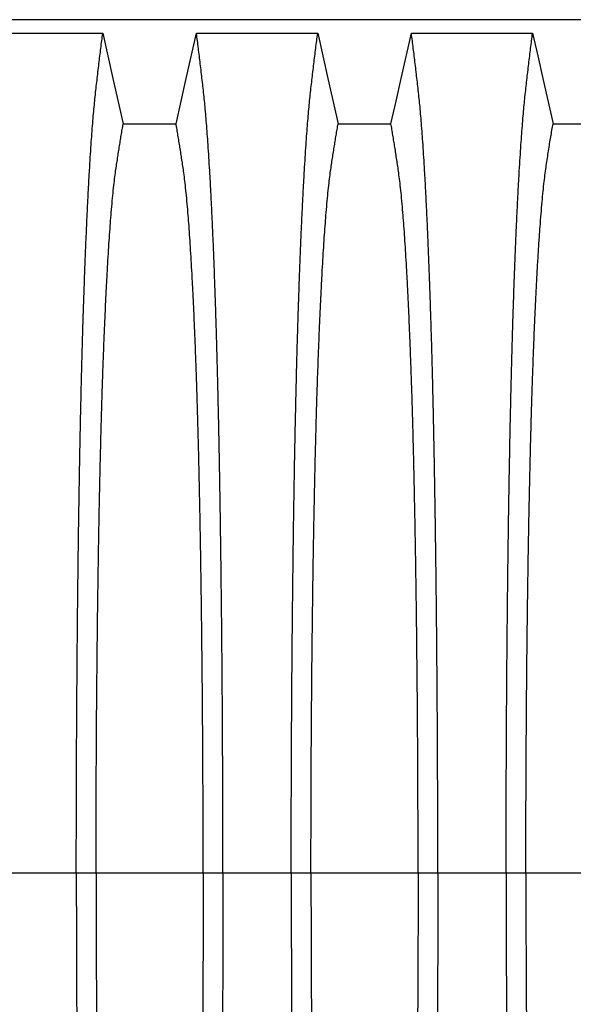
# Model space of a CAD drawing. Units: millimetres. Extents: x 848 to 35853, y 596 to 21728.
# Drawn here: x 30030 to 30419, y 9084 to 9777 of the extents above; entities that cross this region are included whole.
import ezdxf

# ---------------------------------------------------------------- set-up
doc = ezdxf.new("R2010")
doc.units = ezdxf.units.MM
doc.header["$LTSCALE"] = 85

msp = doc.modelspace()

# ---------------------------------------------------------------- linework, layer by layer
at = {"color": 7, "linetype": 'Continuous', "lineweight": 25}
for p, q in [((30446.98, 9776.66), (29156.21, 9776.66)), ((30021.31, 9176.77), (30069.34, 9176.77)), ((30069.34, 9176.77), (30083.23, 9176.77)), ((30083.23, 9176.77), (30158.56, 9176.77)), ((30158.56, 9176.77), (30172.44, 9176.77)), ((30172.44, 9176.77), (30220.47, 9176.77)), ((30220.47, 9176.77), (30234.36, 9176.77)), ((30234.36, 9176.77), (30309.69, 9176.77)), ((30309.69, 9176.77), (30323.57, 9176.77)), ((30323.57, 9176.77), (30371.61, 9176.77)), ((30371.61, 9176.77), (30385.49, 9176.77)), ((30385.49, 9176.77), (30433.1, 9176.77))]:
    msp.add_line(p, q, dxfattribs=at)
at = {"color": 7, "linetype": 'Continuous', "lineweight": 25, "flags": 128}
for points in [[(30002.72, 9767.12), (30024.07, 9767.12), (30045.42, 9767.12), (30087.93, 9767.12)], [(30087.93, 9767.12), (30091.54, 9751.18), (30095.14, 9735.24), (30102.32, 9703.47)], [(30139.46, 9703.47), (30143.07, 9719.41), (30146.67, 9735.35), (30153.85, 9767.12)], [(30153.85, 9767.12), (30175.2, 9767.12), (30196.55, 9767.12), (30239.07, 9767.12)], [(30239.07, 9767.12), (30242.67, 9751.18), (30246.27, 9735.24), (30253.45, 9703.47)], [(30290.6, 9703.47), (30294.2, 9719.41), (30297.8, 9735.35), (30304.98, 9767.12)], [(30304.98, 9767.12), (30327.56, 9767.12), (30350.14, 9767.12), (30390.2, 9767.12)], [(30390.2, 9767.12), (30393.8, 9751.18), (30397.41, 9735.24), (30404.59, 9703.48)], [(30102.32, 9703.47), (30120.89, 9703.47), (30130.18, 9703.47), (30139.46, 9703.47)], [(30253.45, 9703.47), (30272.02, 9703.47), (30281.31, 9703.47), (30290.6, 9703.47)], [(30404.59, 9703.48), (30417.44, 9703.49), (30426.79, 9703.49), (30433.1, 9703.49)]]:
    msp.add_lwpolyline(points, dxfattribs=at)
at = {"color": 7, "linetype": 'Continuous', "lineweight": 25}
for points, knots in [([(30069.34, 9176.77), (30069.34, 9183.39), (30069.35, 9196.61), (30069.38, 9216.37), (30069.43, 9235.99), (30069.51, 9255.45), (30069.6, 9274.62), (30069.71, 9293.47), (30069.84, 9311.99), (30069.98, 9330.27), (30070.15, 9348.42), (30070.33, 9366.41), (30070.53, 9384.21), (30070.75, 9401.68), (30070.99, 9418.8), (30071.24, 9435.54), (30071.51, 9451.89), (30071.78, 9467.16), (30072.05, 9481.39), (30072.32, 9494.62), (30072.61, 9507.49), (30072.9, 9519.98), (30073.2, 9532.07), (30073.51, 9543.77), (30073.84, 9555.03), (30074.19, 9566.77), (30074.59, 9579.12), (30075.04, 9591.91), (30075.5, 9604.25), (30075.96, 9616.11), (30076.46, 9627.74), (30076.97, 9639.09), (30077.51, 9650.12), (30078.05, 9660.61), (30078.61, 9670.55), (30079.18, 9679.93), (30079.75, 9688.58), (30080.31, 9696.54), (30080.87, 9703.83), (30081.44, 9710.61), (30082.02, 9716.88), (30082.61, 9722.79), (30083.24, 9728.43), (30083.91, 9734.24), (30084.58, 9739.91), (30085.24, 9745.54), (30085.9, 9751.09), (30086.58, 9756.52), (30087.26, 9761.87), (30087.71, 9765.36), (30087.93, 9767.12)], [0, 0, 0, 0, 0.019878, 0.03967, 0.059388, 0.079041, 0.098639, 0.117841, 0.137006, 0.156142, 0.175255, 0.194743, 0.214221, 0.233698, 0.25318, 0.272674, 0.292189, 0.31173, 0.328858, 0.346018, 0.363216, 0.380458, 0.397751, 0.4151, 0.432514, 0.449978, 0.471915, 0.493828, 0.515721, 0.537597, 0.559461, 0.582638, 0.605809, 0.628977, 0.652146, 0.67532, 0.698503, 0.720373, 0.742257, 0.764161, 0.786086, 0.808036, 0.832299, 0.856107, 0.87992, 0.904053, 0.928232, 0.952128, 0.975884, 1, 1, 1, 1]), ([(30172.44, 9176.77), (30172.44, 9183.39), (30172.44, 9196.61), (30172.4, 9216.37), (30172.35, 9235.99), (30172.28, 9255.45), (30172.19, 9274.62), (30172.08, 9293.47), (30171.95, 9311.99), (30171.8, 9330.27), (30171.64, 9348.42), (30171.45, 9366.41), (30171.25, 9384.21), (30171.03, 9401.68), (30170.79, 9418.8), (30170.54, 9435.54), (30170.27, 9451.89), (30170, 9467.16), (30169.73, 9481.39), (30169.46, 9494.62), (30169.18, 9507.49), (30168.89, 9519.98), (30168.58, 9532.07), (30168.27, 9543.77), (30167.95, 9555.03), (30167.59, 9566.77), (30167.19, 9579.12), (30166.75, 9591.91), (30166.29, 9604.25), (30165.82, 9616.11), (30165.33, 9627.74), (30164.81, 9639.09), (30164.28, 9650.12), (30163.73, 9660.61), (30163.17, 9670.55), (30162.6, 9679.93), (30162.04, 9688.58), (30161.47, 9696.54), (30160.91, 9703.83), (30160.34, 9710.61), (30159.77, 9716.88), (30159.17, 9722.79), (30158.54, 9728.43), (30157.88, 9734.24), (30157.21, 9739.91), (30156.55, 9745.54), (30155.88, 9751.09), (30155.2, 9756.52), (30154.52, 9761.87), (30154.08, 9765.36), (30153.85, 9767.12)], [0, 0, 0, 0, 0.019878, 0.03967, 0.059388, 0.079041, 0.098639, 0.117841, 0.137006, 0.156142, 0.175255, 0.194743, 0.214221, 0.233698, 0.25318, 0.272674, 0.292189, 0.31173, 0.328858, 0.346018, 0.363216, 0.380458, 0.397751, 0.4151, 0.432514, 0.449978, 0.471915, 0.493828, 0.515721, 0.537597, 0.559461, 0.582638, 0.605809, 0.628977, 0.652146, 0.67532, 0.698503, 0.720373, 0.742257, 0.764161, 0.786086, 0.808036, 0.832299, 0.856107, 0.87992, 0.904053, 0.928232, 0.952128, 0.975884, 1, 1, 1, 1]), ([(30220.47, 9176.77), (30220.48, 9183.39), (30220.48, 9196.61), (30220.51, 9216.37), (30220.57, 9235.99), (30220.64, 9255.45), (30220.73, 9274.62), (30220.84, 9293.47), (30220.97, 9311.99), (30221.12, 9330.27), (30221.28, 9348.42), (30221.46, 9366.41), (30221.67, 9384.21), (30221.89, 9401.68), (30222.12, 9418.8), (30222.37, 9435.54), (30222.64, 9451.89), (30222.91, 9467.16), (30223.19, 9481.39), (30223.46, 9494.62), (30223.74, 9507.49), (30224.03, 9519.98), (30224.33, 9532.07), (30224.65, 9543.77), (30224.97, 9555.03), (30225.33, 9566.77), (30225.73, 9579.12), (30226.17, 9591.91), (30226.63, 9604.25), (30227.1, 9616.11), (30227.59, 9627.74), (30228.1, 9639.09), (30228.64, 9650.12), (30229.19, 9660.61), (30229.74, 9670.55), (30230.31, 9679.93), (30230.88, 9688.58), (30231.45, 9696.54), (30232.01, 9703.83), (30232.57, 9710.61), (30233.15, 9716.88), (30233.75, 9722.79), (30234.37, 9728.43), (30235.04, 9734.24), (30235.71, 9739.91), (30236.37, 9745.54), (30237.04, 9751.09), (30237.71, 9756.52), (30238.4, 9761.87), (30238.84, 9765.36), (30239.07, 9767.12)], [0, 0, 0, 0, 0.019878, 0.03967, 0.059388, 0.079041, 0.098639, 0.117841, 0.137006, 0.156142, 0.175255, 0.194743, 0.214221, 0.233698, 0.25318, 0.272674, 0.292189, 0.31173, 0.328858, 0.346018, 0.363216, 0.380458, 0.397751, 0.4151, 0.432514, 0.449978, 0.471915, 0.493828, 0.515721, 0.537597, 0.559461, 0.582638, 0.605809, 0.628977, 0.652146, 0.67532, 0.698503, 0.720373, 0.742257, 0.764161, 0.786086, 0.808036, 0.832299, 0.856107, 0.87992, 0.904053, 0.928232, 0.952128, 0.975884, 1, 1, 1, 1]), ([(30323.57, 9176.77), (30323.57, 9183.39), (30323.57, 9196.61), (30323.54, 9216.37), (30323.48, 9235.99), (30323.41, 9255.45), (30323.32, 9274.62), (30323.21, 9293.47), (30323.08, 9311.99), (30322.93, 9330.27), (30322.77, 9348.42), (30322.58, 9366.41), (30322.38, 9384.21), (30322.16, 9401.68), (30321.93, 9418.8), (30321.67, 9435.54), (30321.41, 9451.89), (30321.14, 9467.16), (30320.86, 9481.39), (30320.59, 9494.62), (30320.31, 9507.49), (30320.02, 9519.98), (30319.72, 9532.07), (30319.4, 9543.77), (30319.08, 9555.03), (30318.72, 9566.77), (30318.32, 9579.12), (30317.88, 9591.91), (30317.42, 9604.25), (30316.95, 9616.11), (30316.46, 9627.74), (30315.95, 9639.09), (30315.41, 9650.12), (30314.86, 9660.61), (30314.31, 9670.55), (30313.74, 9679.93), (30313.17, 9688.58), (30312.6, 9696.54), (30312.04, 9703.83), (30311.48, 9710.61), (30310.9, 9716.88), (30310.3, 9722.79), (30309.68, 9728.43), (30309.01, 9734.24), (30308.34, 9739.91), (30307.68, 9745.54), (30307.01, 9751.09), (30306.34, 9756.52), (30305.65, 9761.87), (30305.21, 9765.36), (30304.98, 9767.12)], [0, 0, 0, 0, 0.019878, 0.03967, 0.059388, 0.079041, 0.098639, 0.117841, 0.137006, 0.156142, 0.175255, 0.194743, 0.214221, 0.233698, 0.25318, 0.272674, 0.292189, 0.31173, 0.328858, 0.346018, 0.363216, 0.380458, 0.397751, 0.4151, 0.432514, 0.449978, 0.471915, 0.493828, 0.515721, 0.537597, 0.559461, 0.582638, 0.605809, 0.628977, 0.652146, 0.67532, 0.698503, 0.720373, 0.742257, 0.764161, 0.786086, 0.808036, 0.832299, 0.856107, 0.87992, 0.904053, 0.928232, 0.952128, 0.975884, 1, 1, 1, 1]), ([(30371.61, 9176.77), (30371.61, 9183.39), (30371.61, 9196.61), (30371.65, 9216.36), (30371.7, 9235.97), (30371.77, 9255.42), (30371.86, 9274.57), (30371.97, 9293.41), (30372.1, 9311.92), (30372.25, 9330.19), (30372.41, 9348.33), (30372.6, 9366.3), (30372.8, 9384.09), (30373.02, 9401.55), (30373.25, 9418.66), (30373.51, 9435.39), (30373.77, 9451.73), (30374.05, 9466.99), (30374.32, 9481.21), (30374.59, 9494.44), (30374.87, 9507.31), (30375.16, 9519.79), (30375.47, 9531.89), (30375.78, 9543.58), (30376.1, 9554.84), (30376.46, 9566.59), (30376.86, 9578.95), (30377.3, 9591.74), (30377.76, 9604.08), (30378.23, 9615.95), (30378.72, 9627.58), (30379.23, 9638.94), (30379.77, 9649.98), (30380.32, 9660.47), (30380.88, 9670.42), (30381.45, 9679.81), (30382.01, 9688.48), (30382.58, 9696.44), (30383.14, 9703.75), (30383.71, 9710.54), (30384.28, 9716.82), (30384.88, 9722.74), (30385.51, 9728.4), (30386.17, 9734.22), (30386.84, 9739.91), (30387.5, 9745.54), (30388.17, 9751.1), (30388.84, 9756.53), (30389.53, 9761.87), (30389.97, 9765.36), (30390.2, 9767.12)], [0, 0, 0, 0, 0.019871, 0.039656, 0.059366, 0.079009, 0.098597, 0.117789, 0.136943, 0.156067, 0.175169, 0.194644, 0.214111, 0.233575, 0.253046, 0.272529, 0.292033, 0.311564, 0.328683, 0.345835, 0.363025, 0.38026, 0.397546, 0.414889, 0.432296, 0.449755, 0.471685, 0.493594, 0.515484, 0.53736, 0.559224, 0.582403, 0.605578, 0.62875, 0.651926, 0.675107, 0.698298, 0.720177, 0.742071, 0.763984, 0.78592, 0.807882, 0.83216, 0.855988, 0.879821, 0.903972, 0.92817, 0.952087, 0.975864, 1, 1, 1, 1]), ([(30083.23, 9176.77), (30083.23, 9182.83), (30083.23, 9194.92), (30083.27, 9213.01), (30083.32, 9230.98), (30083.4, 9248.82), (30083.49, 9266.39), (30083.6, 9283.69), (30083.74, 9300.69), (30083.89, 9317.47), (30084.06, 9334.13), (30084.24, 9350.65), (30084.45, 9366.98), (30084.68, 9383.01), (30084.92, 9398.71), (30085.18, 9414.06), (30085.45, 9429.03), (30085.73, 9442.99), (30086.01, 9455.99), (30086.29, 9468.06), (30086.58, 9479.78), (30086.88, 9491.14), (30087.19, 9502.12), (30087.51, 9512.7), (30087.84, 9522.87), (30088.25, 9534.45), (30088.73, 9547.47), (30089.31, 9561.59), (30089.9, 9575.02), (30090.49, 9587.1), (30091.06, 9597.94), (30091.61, 9607.64), (30092.17, 9616.82), (30092.75, 9625.46), (30093.33, 9633.56), (30093.96, 9641.56), (30094.64, 9649.33), (30095.36, 9656.74), (30096.09, 9663.37), (30096.81, 9668.91), (30097.5, 9673.66), (30098.19, 9678.18), (30098.87, 9682.57), (30099.55, 9686.94), (30100.24, 9691.23), (30100.93, 9695.4), (30101.63, 9699.47), (30102.09, 9702.13), (30102.32, 9703.47)], [0, 0, 0, 0, 0.019978, 0.039889, 0.05974, 0.079539, 0.099291, 0.118653, 0.137983, 0.157286, 0.176567, 0.196224, 0.215869, 0.235509, 0.255147, 0.274791, 0.294446, 0.314119, 0.331355, 0.348616, 0.365908, 0.383237, 0.400611, 0.418036, 0.435521, 0.453051, 0.480541, 0.507958, 0.535312, 0.562611, 0.585738, 0.608838, 0.631916, 0.654978, 0.678032, 0.701084, 0.728257, 0.755449, 0.78267, 0.809934, 0.834026, 0.857601, 0.881162, 0.905065, 0.929017, 0.952656, 0.976133, 1, 1, 1, 1]), ([(30158.56, 9176.77), (30158.55, 9182.83), (30158.55, 9194.92), (30158.52, 9213.01), (30158.46, 9230.98), (30158.39, 9248.82), (30158.29, 9266.39), (30158.18, 9283.69), (30158.05, 9300.69), (30157.9, 9317.47), (30157.73, 9334.13), (30157.54, 9350.65), (30157.33, 9366.98), (30157.11, 9383.01), (30156.86, 9398.71), (30156.61, 9414.06), (30156.33, 9429.03), (30156.05, 9442.99), (30155.77, 9455.99), (30155.5, 9468.06), (30155.21, 9479.78), (30154.91, 9491.14), (30154.59, 9502.12), (30154.27, 9512.7), (30153.94, 9522.87), (30153.54, 9534.45), (30153.05, 9547.47), (30152.48, 9561.59), (30151.88, 9575.02), (30151.29, 9587.1), (30150.72, 9597.94), (30150.17, 9607.64), (30149.61, 9616.82), (30149.04, 9625.46), (30148.45, 9633.56), (30147.82, 9641.56), (30147.15, 9649.33), (30146.42, 9656.74), (30145.69, 9663.37), (30144.98, 9668.91), (30144.28, 9673.66), (30143.6, 9678.18), (30142.91, 9682.57), (30142.23, 9686.94), (30141.55, 9691.23), (30140.85, 9695.4), (30140.15, 9699.47), (30139.69, 9702.13), (30139.46, 9703.47)], [0, 0, 0, 0, 0.019978, 0.039889, 0.05974, 0.079539, 0.099291, 0.118653, 0.137983, 0.157286, 0.176567, 0.196224, 0.215869, 0.235509, 0.255147, 0.274791, 0.294446, 0.314119, 0.331355, 0.348616, 0.365908, 0.383237, 0.400611, 0.418036, 0.435521, 0.453051, 0.480541, 0.507958, 0.535312, 0.562611, 0.585738, 0.608838, 0.631916, 0.654978, 0.678032, 0.701084, 0.728257, 0.755449, 0.78267, 0.809934, 0.834026, 0.857601, 0.881162, 0.905065, 0.929017, 0.952656, 0.976133, 1, 1, 1, 1]), ([(30234.36, 9176.77), (30234.36, 9182.83), (30234.37, 9194.92), (30234.4, 9213.01), (30234.45, 9230.98), (30234.53, 9248.82), (30234.62, 9266.39), (30234.74, 9283.69), (30234.87, 9300.69), (30235.02, 9317.47), (30235.19, 9334.13), (30235.38, 9350.65), (30235.58, 9366.98), (30235.81, 9383.01), (30236.05, 9398.71), (30236.31, 9414.06), (30236.59, 9429.03), (30236.86, 9442.99), (30237.14, 9455.99), (30237.42, 9468.06), (30237.71, 9479.78), (30238.01, 9491.14), (30238.32, 9502.12), (30238.64, 9512.7), (30238.97, 9522.87), (30239.38, 9534.45), (30239.86, 9547.47), (30240.44, 9561.59), (30241.04, 9575.02), (30241.62, 9587.1), (30242.19, 9597.94), (30242.74, 9607.64), (30243.31, 9616.82), (30243.88, 9625.46), (30244.46, 9633.56), (30245.09, 9641.56), (30245.77, 9649.33), (30246.49, 9656.74), (30247.23, 9663.37), (30247.94, 9668.91), (30248.63, 9673.66), (30249.32, 9678.18), (30250, 9682.57), (30250.69, 9686.94), (30251.37, 9691.23), (30252.06, 9695.4), (30252.77, 9699.47), (30253.22, 9702.13), (30253.45, 9703.47)], [0, 0, 0, 0, 0.0199785, 0.0398892, 0.0597401, 0.0795385, 0.0992914, 0.1186532, 0.1379829, 0.1572856, 0.1765666, 0.196224, 0.2158695, 0.2355086, 0.2551469, 0.2747905, 0.2944458, 0.3141194, 0.3313552, 0.3486161, 0.3659081, 0.3832375, 0.400611, 0.4180362, 0.435521, 0.4530506, 0.4805406, 0.5079583, 0.5353123, 0.5626114, 0.5857381, 0.6088376, 0.6319156, 0.6549784, 0.6780323, 0.7010837, 0.7282574, 0.7554488, 0.78267, 0.8099337, 0.8340257, 0.8576007, 0.8811617, 0.9050651, 0.9290167, 0.9526565, 0.9761333, 1, 1, 1, 1]), ([(30309.69, 9176.77), (30309.69, 9182.83), (30309.68, 9194.92), (30309.65, 9213.01), (30309.6, 9230.98), (30309.52, 9248.82), (30309.43, 9266.39), (30309.31, 9283.69), (30309.18, 9300.69), (30309.03, 9317.47), (30308.86, 9334.13), (30308.67, 9350.65), (30308.46, 9366.98), (30308.24, 9383.01), (30308, 9398.71), (30307.74, 9414.06), (30307.46, 9429.03), (30307.19, 9442.99), (30306.91, 9455.99), (30306.63, 9468.06), (30306.34, 9479.78), (30306.04, 9491.14), (30305.73, 9502.12), (30305.41, 9512.7), (30305.08, 9522.87), (30304.67, 9534.45), (30304.18, 9547.47), (30303.61, 9561.59), (30303.01, 9575.02), (30302.43, 9587.1), (30301.86, 9597.94), (30301.31, 9607.64), (30300.74, 9616.82), (30300.17, 9625.46), (30299.59, 9633.56), (30298.96, 9641.56), (30298.28, 9649.33), (30297.56, 9656.74), (30296.82, 9663.37), (30296.11, 9668.91), (30295.42, 9673.66), (30294.73, 9678.18), (30294.04, 9682.57), (30293.36, 9686.94), (30292.68, 9691.23), (30291.99, 9695.4), (30291.28, 9699.47), (30290.83, 9702.13), (30290.6, 9703.47)], [0, 0, 0, 0, 0.019978, 0.039889, 0.05974, 0.079539, 0.099291, 0.118653, 0.137983, 0.157286, 0.176567, 0.196224, 0.215869, 0.235509, 0.255147, 0.274791, 0.294446, 0.314119, 0.331355, 0.348616, 0.365908, 0.383237, 0.400611, 0.418036, 0.435521, 0.453051, 0.480541, 0.507958, 0.535312, 0.562611, 0.585738, 0.608838, 0.631916, 0.654978, 0.678032, 0.701084, 0.728257, 0.755449, 0.78267, 0.809934, 0.834026, 0.857601, 0.881162, 0.905065, 0.929017, 0.952656, 0.976133, 1, 1, 1, 1]), ([(30385.49, 9176.77), (30385.49, 9182.81), (30385.5, 9194.86), (30385.53, 9212.88), (30385.59, 9230.78), (30385.66, 9248.54), (30385.76, 9266.04), (30385.87, 9283.24), (30386, 9300.15), (30386.15, 9316.85), (30386.32, 9333.42), (30386.51, 9349.84), (30386.72, 9366.08), (30386.94, 9382.02), (30387.18, 9397.64), (30387.44, 9412.9), (30387.72, 9427.8), (30388.01, 9442.31), (30388.31, 9456.41), (30388.64, 9470.08), (30388.97, 9483.3), (30389.32, 9496.05), (30389.68, 9508.3), (30390.06, 9520.03), (30390.49, 9532.6), (30391, 9546.1), (30391.57, 9560.26), (30392.17, 9573.74), (30392.79, 9586.59), (30393.43, 9598.79), (30394.1, 9610.32), (30394.78, 9621.09), (30395.48, 9631.09), (30396.19, 9640.26), (30396.9, 9648.6), (30397.63, 9656.12), (30398.36, 9662.87), (30399.1, 9668.79), (30399.86, 9674.09), (30400.65, 9679.35), (30401.43, 9684.44), (30402.21, 9689.44), (30402.99, 9694.28), (30403.8, 9698.96), (30404.32, 9701.97), (30404.59, 9703.48)], [0, 0, 0, 0, 0.019924, 0.039771, 0.059549, 0.079268, 0.098934, 0.118206, 0.137442, 0.156648, 0.17583, 0.195386, 0.214929, 0.234468, 0.254007, 0.273555, 0.293118, 0.312703, 0.332319, 0.351974, 0.371677, 0.391436, 0.411263, 0.431168, 0.451142, 0.47857, 0.505949, 0.533285, 0.560586, 0.588356, 0.616107, 0.643847, 0.671585, 0.699331, 0.726598, 0.753893, 0.781225, 0.808607, 0.836239, 0.863323, 0.890586, 0.91816, 0.94553, 0.972571, 1, 1, 1, 1]), ([(30069.34, 9176.77), (30069.34, 9170.14), (30069.35, 9156.92), (30069.38, 9137.16), (30069.43, 9117.54), (30069.51, 9098.08), (30069.6, 9078.92), (30069.71, 9060.07), (30069.84, 9041.55), (30069.98, 9023.27), (30070.15, 9005.12), (30070.33, 8987.13), (30070.53, 8969.33), (30070.75, 8951.86), (30070.99, 8934.74), (30071.24, 8918), (30071.51, 8901.65), (30071.78, 8886.38), (30072.05, 8872.15), (30072.32, 8858.92), (30072.61, 8846.05), (30072.9, 8833.56), (30073.2, 8821.46), (30073.51, 8809.77), (30073.84, 8798.51), (30074.19, 8786.76), (30074.59, 8774.41), (30075.04, 8761.62), (30075.5, 8749.29), (30075.96, 8737.42), (30076.46, 8725.8), (30076.97, 8714.45), (30077.51, 8703.42), (30078.05, 8692.93), (30078.61, 8682.99), (30079.18, 8673.61), (30079.75, 8664.95), (30080.31, 8657), (30080.87, 8649.7), (30081.44, 8642.93), (30082.02, 8636.65), (30082.61, 8630.75), (30083.24, 8625.1), (30083.91, 8619.3), (30084.58, 8613.62), (30085.24, 8607.99), (30085.9, 8602.45), (30086.58, 8597.01), (30087.26, 8591.67), (30087.71, 8588.18), (30087.93, 8586.42)], [0, 0, 0, 0, 0.019878, 0.03967, 0.059388, 0.079041, 0.098639, 0.117841, 0.137006, 0.156142, 0.175255, 0.194743, 0.214221, 0.233698, 0.25318, 0.272674, 0.292189, 0.31173, 0.328858, 0.346018, 0.363216, 0.380458, 0.397751, 0.4151, 0.432514, 0.449978, 0.471915, 0.493828, 0.515721, 0.537597, 0.559461, 0.582638, 0.605809, 0.628977, 0.652146, 0.67532, 0.698503, 0.720373, 0.742257, 0.764161, 0.786086, 0.808036, 0.832299, 0.856107, 0.87992, 0.904053, 0.928232, 0.952128, 0.975884, 1, 1, 1, 1]), ([(30083.23, 9176.77), (30083.23, 9170.71), (30083.23, 9158.61), (30083.27, 9140.53), (30083.32, 9122.56), (30083.4, 9104.72), (30083.49, 9087.14), (30083.6, 9069.85), (30083.74, 9052.85), (30083.89, 9036.07), (30084.06, 9019.4), (30084.24, 9002.89), (30084.45, 8986.55), (30084.68, 8970.52), (30084.92, 8954.83), (30085.18, 8939.48), (30085.45, 8924.51), (30085.73, 8910.55), (30086.01, 8897.55), (30086.29, 8885.48), (30086.58, 8873.76), (30086.88, 8862.4), (30087.19, 8851.42), (30087.51, 8840.84), (30087.84, 8830.67), (30088.25, 8819.09), (30088.73, 8806.07), (30089.31, 8791.95), (30089.9, 8778.52), (30090.49, 8766.44), (30091.06, 8755.6), (30091.61, 8745.9), (30092.17, 8736.72), (30092.75, 8728.08), (30093.33, 8719.98), (30093.96, 8711.98), (30094.64, 8704.2), (30095.36, 8696.8), (30096.09, 8690.17), (30096.81, 8684.62), (30097.5, 8679.88), (30098.19, 8675.36), (30098.87, 8670.96), (30099.55, 8666.6), (30100.24, 8662.31), (30100.93, 8658.14), (30101.63, 8654.06), (30102.09, 8651.4), (30102.32, 8650.06)], [0, 0, 0, 0, 0.0199785, 0.0398892, 0.0597401, 0.0795385, 0.0992914, 0.1186532, 0.1379829, 0.1572856, 0.1765666, 0.196224, 0.2158695, 0.2355086, 0.2551469, 0.2747905, 0.2944458, 0.3141194, 0.3313552, 0.3486161, 0.3659081, 0.3832375, 0.400611, 0.4180362, 0.435521, 0.4530506, 0.4805406, 0.5079583, 0.5353123, 0.5626114, 0.5857381, 0.6088376, 0.6319156, 0.6549784, 0.6780323, 0.7010837, 0.7282574, 0.7554488, 0.78267, 0.8099337, 0.8340257, 0.8576007, 0.8811617, 0.9050651, 0.9290167, 0.9526565, 0.9761333, 1, 1, 1, 1]), ([(30158.56, 9176.77), (30158.55, 9170.71), (30158.55, 9158.61), (30158.52, 9140.53), (30158.46, 9122.56), (30158.39, 9104.72), (30158.29, 9087.14), (30158.18, 9069.85), (30158.05, 9052.85), (30157.9, 9036.07), (30157.73, 9019.4), (30157.54, 9002.89), (30157.33, 8986.55), (30157.11, 8970.52), (30156.86, 8954.83), (30156.61, 8939.48), (30156.33, 8924.51), (30156.05, 8910.55), (30155.77, 8897.55), (30155.5, 8885.48), (30155.21, 8873.76), (30154.91, 8862.4), (30154.59, 8851.42), (30154.27, 8840.84), (30153.94, 8830.67), (30153.54, 8819.09), (30153.05, 8806.07), (30152.48, 8791.95), (30151.88, 8778.52), (30151.29, 8766.44), (30150.72, 8755.6), (30150.17, 8745.9), (30149.61, 8736.72), (30149.04, 8728.08), (30148.45, 8719.98), (30147.82, 8711.98), (30147.15, 8704.2), (30146.42, 8696.8), (30145.69, 8690.17), (30144.98, 8684.62), (30144.28, 8679.88), (30143.6, 8675.36), (30142.91, 8670.96), (30142.23, 8666.6), (30141.55, 8662.31), (30140.85, 8658.14), (30140.15, 8654.06), (30139.69, 8651.4), (30139.46, 8650.06)], [0, 0, 0, 0, 0.019978, 0.039889, 0.05974, 0.079539, 0.099291, 0.118653, 0.137983, 0.157286, 0.176567, 0.196224, 0.215869, 0.235509, 0.255147, 0.274791, 0.294446, 0.314119, 0.331355, 0.348616, 0.365908, 0.383237, 0.400611, 0.418036, 0.435521, 0.453051, 0.480541, 0.507958, 0.535312, 0.562611, 0.585738, 0.608838, 0.631916, 0.654978, 0.678032, 0.701084, 0.728257, 0.755449, 0.78267, 0.809934, 0.834026, 0.857601, 0.881162, 0.905065, 0.929017, 0.952656, 0.976133, 1, 1, 1, 1]), ([(30172.44, 9176.77), (30172.44, 9170.14), (30172.44, 9156.92), (30172.4, 9137.16), (30172.35, 9117.54), (30172.28, 9098.08), (30172.19, 9078.92), (30172.08, 9060.07), (30171.95, 9041.55), (30171.8, 9023.27), (30171.64, 9005.12), (30171.45, 8987.13), (30171.25, 8969.33), (30171.03, 8951.86), (30170.79, 8934.74), (30170.54, 8918), (30170.27, 8901.65), (30170, 8886.38), (30169.73, 8872.15), (30169.46, 8858.92), (30169.18, 8846.05), (30168.89, 8833.56), (30168.58, 8821.46), (30168.27, 8809.77), (30167.95, 8798.51), (30167.59, 8786.76), (30167.19, 8774.41), (30166.75, 8761.62), (30166.29, 8749.29), (30165.82, 8737.42), (30165.33, 8725.8), (30164.81, 8714.45), (30164.28, 8703.42), (30163.73, 8692.93), (30163.17, 8682.99), (30162.6, 8673.61), (30162.04, 8664.95), (30161.47, 8657), (30160.91, 8649.7), (30160.34, 8642.93), (30159.77, 8636.65), (30159.17, 8630.75), (30158.54, 8625.1), (30157.88, 8619.3), (30157.21, 8613.62), (30156.55, 8607.99), (30155.88, 8602.45), (30155.2, 8597.01), (30154.52, 8591.67), (30154.08, 8588.18), (30153.85, 8586.42)], [0, 0, 0, 0, 0.019878, 0.03967, 0.059388, 0.079041, 0.098639, 0.117841, 0.137006, 0.156142, 0.175255, 0.194743, 0.214221, 0.233698, 0.25318, 0.272674, 0.292189, 0.31173, 0.328858, 0.346018, 0.363216, 0.380458, 0.397751, 0.4151, 0.432514, 0.449978, 0.471915, 0.493828, 0.515721, 0.537597, 0.559461, 0.582638, 0.605809, 0.628977, 0.652146, 0.67532, 0.698503, 0.720373, 0.742257, 0.764161, 0.786086, 0.808036, 0.832299, 0.856107, 0.87992, 0.904053, 0.928232, 0.952128, 0.975884, 1, 1, 1, 1]), ([(30220.47, 9176.77), (30220.48, 9170.14), (30220.48, 9156.92), (30220.51, 9137.16), (30220.57, 9117.54), (30220.64, 9098.08), (30220.73, 9078.92), (30220.84, 9060.07), (30220.97, 9041.55), (30221.12, 9023.27), (30221.28, 9005.12), (30221.46, 8987.13), (30221.67, 8969.33), (30221.89, 8951.86), (30222.12, 8934.74), (30222.37, 8918), (30222.64, 8901.65), (30222.91, 8886.38), (30223.19, 8872.15), (30223.46, 8858.92), (30223.74, 8846.05), (30224.03, 8833.56), (30224.33, 8821.46), (30224.65, 8809.77), (30224.97, 8798.51), (30225.33, 8786.76), (30225.73, 8774.41), (30226.17, 8761.62), (30226.63, 8749.29), (30227.1, 8737.42), (30227.59, 8725.8), (30228.1, 8714.45), (30228.64, 8703.42), (30229.19, 8692.93), (30229.74, 8682.99), (30230.31, 8673.61), (30230.88, 8664.95), (30231.45, 8657), (30232.01, 8649.7), (30232.57, 8642.93), (30233.15, 8636.65), (30233.75, 8630.75), (30234.37, 8625.1), (30235.04, 8619.3), (30235.71, 8613.62), (30236.37, 8607.99), (30237.04, 8602.45), (30237.71, 8597.01), (30238.4, 8591.67), (30238.84, 8588.18), (30239.07, 8586.42)], [0, 0, 0, 0, 0.019878, 0.03967, 0.059388, 0.079041, 0.098639, 0.117841, 0.137006, 0.156142, 0.175255, 0.194743, 0.214221, 0.233698, 0.25318, 0.272674, 0.292189, 0.31173, 0.328858, 0.346018, 0.363216, 0.380458, 0.397751, 0.4151, 0.432514, 0.449978, 0.471915, 0.493828, 0.515721, 0.537597, 0.559461, 0.582638, 0.605809, 0.628977, 0.652146, 0.67532, 0.698503, 0.720373, 0.742257, 0.764161, 0.786086, 0.808036, 0.832299, 0.856107, 0.87992, 0.904053, 0.928232, 0.952128, 0.975884, 1, 1, 1, 1]), ([(30234.36, 9176.77), (30234.36, 9170.71), (30234.37, 9158.61), (30234.4, 9140.53), (30234.45, 9122.56), (30234.53, 9104.72), (30234.62, 9087.14), (30234.74, 9069.85), (30234.87, 9052.85), (30235.02, 9036.07), (30235.19, 9019.4), (30235.38, 9002.89), (30235.58, 8986.55), (30235.81, 8970.52), (30236.05, 8954.83), (30236.31, 8939.48), (30236.59, 8924.51), (30236.86, 8910.55), (30237.14, 8897.55), (30237.42, 8885.48), (30237.71, 8873.76), (30238.01, 8862.4), (30238.32, 8851.42), (30238.64, 8840.84), (30238.97, 8830.67), (30239.38, 8819.09), (30239.86, 8806.07), (30240.44, 8791.95), (30241.04, 8778.52), (30241.62, 8766.44), (30242.19, 8755.6), (30242.74, 8745.9), (30243.31, 8736.72), (30243.88, 8728.08), (30244.46, 8719.98), (30245.09, 8711.98), (30245.77, 8704.2), (30246.49, 8696.8), (30247.23, 8690.17), (30247.94, 8684.62), (30248.63, 8679.88), (30249.32, 8675.36), (30250, 8670.96), (30250.69, 8666.6), (30251.37, 8662.31), (30252.06, 8658.14), (30252.77, 8654.06), (30253.22, 8651.4), (30253.45, 8650.06)], [0, 0, 0, 0, 0.019978, 0.039889, 0.05974, 0.079539, 0.099291, 0.118653, 0.137983, 0.157286, 0.176567, 0.196224, 0.215869, 0.235509, 0.255147, 0.274791, 0.294446, 0.314119, 0.331355, 0.348616, 0.365908, 0.383237, 0.400611, 0.418036, 0.435521, 0.453051, 0.480541, 0.507958, 0.535312, 0.562611, 0.585738, 0.608838, 0.631916, 0.654978, 0.678032, 0.701084, 0.728257, 0.755449, 0.78267, 0.809934, 0.834026, 0.857601, 0.881162, 0.905065, 0.929017, 0.952656, 0.976133, 1, 1, 1, 1]), ([(30309.69, 9176.77), (30309.69, 9170.71), (30309.68, 9158.61), (30309.65, 9140.53), (30309.6, 9122.56), (30309.52, 9104.72), (30309.43, 9087.14), (30309.31, 9069.85), (30309.18, 9052.85), (30309.03, 9036.07), (30308.86, 9019.4), (30308.67, 9002.89), (30308.46, 8986.55), (30308.24, 8970.52), (30308, 8954.83), (30307.74, 8939.48), (30307.46, 8924.51), (30307.19, 8910.55), (30306.91, 8897.55), (30306.63, 8885.48), (30306.34, 8873.76), (30306.04, 8862.4), (30305.73, 8851.42), (30305.41, 8840.84), (30305.08, 8830.67), (30304.67, 8819.09), (30304.18, 8806.07), (30303.61, 8791.95), (30303.01, 8778.52), (30302.43, 8766.44), (30301.86, 8755.6), (30301.31, 8745.9), (30300.74, 8736.72), (30300.17, 8728.08), (30299.59, 8719.98), (30298.96, 8711.98), (30298.28, 8704.2), (30297.56, 8696.8), (30296.82, 8690.17), (30296.11, 8684.62), (30295.42, 8679.88), (30294.73, 8675.36), (30294.04, 8670.96), (30293.36, 8666.6), (30292.68, 8662.31), (30291.99, 8658.14), (30291.28, 8654.06), (30290.83, 8651.4), (30290.6, 8650.06)], [0, 0, 0, 0, 0.019978, 0.039889, 0.05974, 0.079539, 0.099291, 0.118653, 0.137983, 0.157286, 0.176567, 0.196224, 0.215869, 0.235509, 0.255147, 0.274791, 0.294446, 0.314119, 0.331355, 0.348616, 0.365908, 0.383237, 0.400611, 0.418036, 0.435521, 0.453051, 0.480541, 0.507958, 0.535312, 0.562611, 0.585738, 0.608838, 0.631916, 0.654978, 0.678032, 0.701084, 0.728257, 0.755449, 0.78267, 0.809934, 0.834026, 0.857601, 0.881162, 0.905065, 0.929017, 0.952656, 0.976133, 1, 1, 1, 1]), ([(30323.57, 9176.77), (30323.57, 9170.14), (30323.57, 9156.92), (30323.54, 9137.16), (30323.48, 9117.54), (30323.41, 9098.08), (30323.32, 9078.92), (30323.21, 9060.07), (30323.08, 9041.55), (30322.93, 9023.27), (30322.77, 9005.12), (30322.58, 8987.13), (30322.38, 8969.33), (30322.16, 8951.86), (30321.93, 8934.74), (30321.67, 8918), (30321.41, 8901.65), (30321.14, 8886.38), (30320.86, 8872.15), (30320.59, 8858.92), (30320.31, 8846.05), (30320.02, 8833.56), (30319.72, 8821.46), (30319.4, 8809.77), (30319.08, 8798.51), (30318.72, 8786.76), (30318.32, 8774.41), (30317.88, 8761.62), (30317.42, 8749.29), (30316.95, 8737.42), (30316.46, 8725.8), (30315.95, 8714.45), (30315.41, 8703.42), (30314.86, 8692.93), (30314.31, 8682.99), (30313.74, 8673.61), (30313.17, 8664.95), (30312.6, 8657), (30312.04, 8649.7), (30311.48, 8642.93), (30310.9, 8636.65), (30310.3, 8630.75), (30309.68, 8625.1), (30309.01, 8619.3), (30308.34, 8613.62), (30307.68, 8607.99), (30307.01, 8602.45), (30306.34, 8597.01), (30305.65, 8591.67), (30305.21, 8588.18), (30304.98, 8586.42)], [0, 0, 0, 0, 0.019878, 0.03967, 0.059388, 0.079041, 0.098639, 0.117841, 0.137006, 0.156142, 0.175255, 0.194743, 0.214221, 0.233698, 0.25318, 0.272674, 0.292189, 0.31173, 0.328858, 0.346018, 0.363216, 0.380458, 0.397751, 0.4151, 0.432514, 0.449978, 0.471915, 0.493828, 0.515721, 0.537597, 0.559461, 0.582638, 0.605809, 0.628977, 0.652146, 0.67532, 0.698503, 0.720373, 0.742257, 0.764161, 0.786086, 0.808036, 0.832299, 0.856107, 0.87992, 0.904053, 0.928232, 0.952128, 0.975884, 1, 1, 1, 1]), ([(30371.61, 9176.77), (30371.61, 9170.15), (30371.61, 9156.93), (30371.65, 9137.18), (30371.7, 9117.57), (30371.77, 9098.12), (30371.86, 9078.97), (30371.97, 9060.13), (30372.1, 9041.62), (30372.25, 9023.35), (30372.41, 9005.21), (30372.6, 8987.23), (30372.8, 8969.44), (30373.02, 8951.98), (30373.25, 8934.88), (30373.51, 8918.14), (30373.77, 8901.8), (30374.05, 8886.54), (30374.32, 8872.32), (30374.59, 8859.09), (30374.87, 8846.23), (30375.16, 8833.74), (30375.47, 8821.65), (30375.78, 8809.96), (30376.1, 8798.69), (30376.46, 8786.95), (30376.86, 8774.59), (30377.3, 8761.8), (30377.76, 8749.46), (30378.23, 8737.59), (30378.72, 8725.95), (30379.23, 8714.6), (30379.77, 8703.56), (30380.32, 8693.06), (30380.88, 8683.12), (30381.45, 8673.72), (30382.01, 8665.06), (30382.58, 8657.09), (30383.14, 8649.79), (30383.71, 8643), (30384.28, 8636.71), (30384.88, 8630.79), (30385.51, 8625.13), (30386.17, 8619.32), (30386.84, 8613.63), (30387.5, 8607.99), (30388.17, 8602.44), (30388.84, 8597.01), (30389.53, 8591.66), (30389.97, 8588.17), (30390.2, 8586.42)], [0, 0, 0, 0, 0.019871, 0.039656, 0.059366, 0.079009, 0.098597, 0.117789, 0.136943, 0.156067, 0.175169, 0.194644, 0.214111, 0.233575, 0.253046, 0.272529, 0.292033, 0.311564, 0.328683, 0.345835, 0.363025, 0.38026, 0.397546, 0.414889, 0.432296, 0.449755, 0.471685, 0.493594, 0.515484, 0.53736, 0.559224, 0.582403, 0.605578, 0.62875, 0.651926, 0.675107, 0.698298, 0.720177, 0.742071, 0.763984, 0.78592, 0.807882, 0.83216, 0.855988, 0.879821, 0.903972, 0.92817, 0.952087, 0.975864, 1, 1, 1, 1]), ([(30385.49, 9176.77), (30385.49, 9170.73), (30385.5, 9158.67), (30385.53, 9140.65), (30385.59, 9122.75), (30385.66, 9104.99), (30385.76, 9087.5), (30385.87, 9070.29), (30386, 9053.38), (30386.15, 9036.69), (30386.32, 9020.12), (30386.51, 9003.7), (30386.72, 8987.45), (30386.94, 8971.51), (30387.18, 8955.9), (30387.44, 8940.63), (30387.72, 8925.73), (30388.01, 8911.22), (30388.31, 8897.12), (30388.64, 8883.46), (30388.97, 8870.24), (30389.32, 8857.49), (30389.68, 8845.24), (30390.06, 8833.5), (30390.49, 8820.94), (30391, 8807.44), (30391.57, 8793.28), (30392.17, 8779.8), (30392.79, 8766.95), (30393.43, 8754.75), (30394.1, 8743.22), (30394.78, 8732.45), (30395.48, 8722.45), (30396.19, 8713.28), (30396.9, 8704.94), (30397.63, 8697.42), (30398.36, 8690.67), (30399.1, 8684.75), (30399.86, 8679.44), (30400.65, 8674.19), (30401.43, 8669.09), (30402.21, 8664.1), (30402.99, 8659.26), (30403.8, 8654.58), (30404.32, 8651.57), (30404.59, 8650.05)], [0, 0, 0, 0, 0.019924, 0.039771, 0.059549, 0.079268, 0.098934, 0.118206, 0.137442, 0.156648, 0.17583, 0.195386, 0.214929, 0.234468, 0.254007, 0.273555, 0.293118, 0.312703, 0.332319, 0.351974, 0.371677, 0.391436, 0.411263, 0.431168, 0.451142, 0.47857, 0.505949, 0.533285, 0.560586, 0.588356, 0.616107, 0.643847, 0.671585, 0.699331, 0.726598, 0.753893, 0.781225, 0.808607, 0.836239, 0.863323, 0.890586, 0.91816, 0.94553, 0.972571, 1, 1, 1, 1])]:
    msp.add_open_spline(points, degree=3, knots=knots, dxfattribs=at)

doc.saveas('drawing.dxf')
